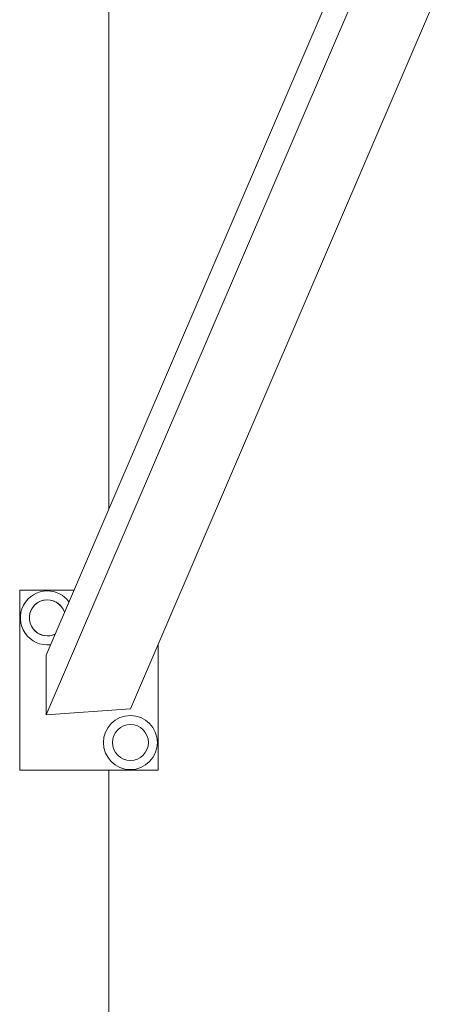
# Model space of a CAD drawing. Units: millimetres. Extents: x 123.7 to 201.8, y 110.8 to 180.8.
# Drawn here: x 137.6 to 140.6, y 131.1 to 138.2 of the extents above; entities that cross this region are included whole.
import ezdxf

# ---------------------------------------------------------------- set-up
doc = ezdxf.new("R2010")
doc.units = ezdxf.units.MM

msp = doc.modelspace()

# ---------------------------------------------------------------- linework, layer by layer
at = {"color": 7, "linetype": 'Continuous', "lineweight": 15}
for p, q in [((138.22311, 134.62968), (138.22311, 148.66592)), ((140.32369, 139.51707), (137.76864, 133.57227)), ((137.76864, 133.14085), (140.3545, 139.15735)), ((138.3779, 133.1836), (140.60301, 138.36075)), ((137.57811, 134.04085), (137.57811, 132.74085)), ((137.97004, 134.04085), (137.57811, 134.04085)), ((138.57811, 132.74085), (138.57811, 133.64943)), ((137.76864, 133.57227), (137.76864, 133.14085)), ((137.76864, 133.14085), (138.3779, 133.1836)), ((137.57811, 132.74085), (138.57811, 132.74085)), ((138.22311, 110.8478), (138.22311, 132.74085))]:
    msp.add_line(p, q, dxfattribs=at)
for radius in [0.195, 0.13]:
    msp.add_circle((138.37811, 132.94085), radius, dxfattribs=at)
for radius, start, end in [(0.195, 90, 276.693635), (0.195, 36.790848, 90), (0.13, 18.247259, 270), (0.13, 90, 295.237224), (0.13, 18.247259, 90), (0.13, 270, 295.237224)]:
    msp.add_arc((137.77811, 133.84085), radius, start, end, dxfattribs=at)

doc.saveas('drawing.dxf')
